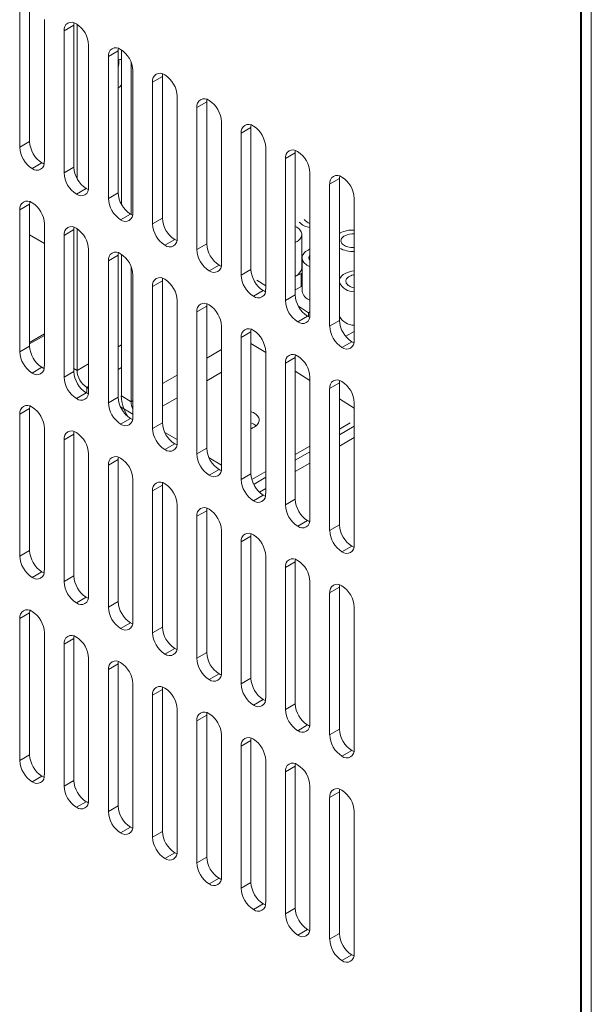
# Model space of a CAD drawing. Units: millimetres. Extents: x -447 to 415, y 5 to 325.
# Drawn here: x 353 to 361, y 216 to 231 of the extents above; entities that cross this region are included whole.
import ezdxf

# ---------------------------------------------------------------- set-up
doc = ezdxf.new("R2010")
doc.units = ezdxf.units.MM

msp = doc.modelspace()

# ---------------------------------------------------------------- linework, layer by layer
at = {"color": 7, "linetype": 'Continuous', "lineweight": 18}
for p, q in [((360.575, 235.426), (360.575, 211.591)), ((360.589, 211.591), (360.589, 235.434)), ((360.731, 211.51), (360.731, 235.353)), ((352.655, 228.779), (352.655, 230.82)), ((352.514, 228.697), (352.514, 230.738)), ((352.868, 230.534), (352.868, 228.493)), ((353.292, 230.453), (353.15, 230.371)), ((353.292, 228.411), (353.292, 230.453)), ((353.337, 230.467), (353.337, 228.248)), ((353.15, 228.33), (353.15, 230.371)), ((353.504, 230.167), (353.504, 228.126)), ((353.928, 230.085), (353.787, 230.004)), ((353.787, 227.962), (353.787, 230.004)), ((353.928, 228.044), (353.928, 230.085)), ((353.974, 227.881), (353.974, 230.1)), ((354.115, 227.732), (354.115, 229.919)), ((354.14, 229.799), (354.14, 227.758)), ((354.565, 229.718), (354.423, 229.636)), ((354.565, 227.676), (354.565, 229.718)), ((354.423, 227.595), (354.423, 229.636)), ((354.777, 229.432), (354.777, 227.391)), ((355.201, 229.35), (355.06, 229.269)), ((355.06, 227.227), (355.06, 229.269)), ((355.201, 227.309), (355.201, 229.35)), ((355.413, 229.065), (355.413, 227.023)), ((355.837, 228.983), (355.696, 228.901)), ((355.837, 226.942), (355.837, 228.983)), ((355.696, 226.86), (355.696, 228.901)), ((352.514, 228.697), (352.655, 228.779)), ((356.05, 228.697), (356.05, 226.656)), ((356.474, 228.616), (356.332, 228.534)), ((356.474, 226.574), (356.474, 228.616)), ((352.832, 228.472), (352.691, 228.391)), ((353.15, 228.33), (353.292, 228.411)), ((356.332, 226.493), (356.332, 228.534)), ((356.686, 228.33), (356.686, 226.289)), ((357.11, 228.248), (356.969, 228.167)), ((356.969, 226.125), (356.969, 228.167)), ((357.11, 226.207), (357.11, 228.248)), ((353.469, 228.105), (353.327, 228.023)), ((353.787, 227.962), (353.928, 228.044)), ((352.655, 227.88), (352.514, 227.799)), ((352.655, 225.839), (352.655, 227.88)), ((357.322, 227.963), (357.322, 225.921)), ((352.514, 225.757), (352.514, 227.799)), ((354.105, 227.738), (353.964, 227.656)), ((352.868, 227.595), (352.868, 225.553)), ((354.423, 227.595), (354.565, 227.676)), ((352.868, 227.315), (352.655, 227.438)), ((353.292, 227.513), (353.15, 227.431)), ((353.15, 225.39), (353.15, 227.431)), ((353.292, 225.472), (353.292, 227.513)), ((353.337, 227.527), (353.337, 225.488)), ((356.568, 226.962), (356.568, 227.443)), ((357.122, 227.466), (357.11, 227.459)), ((354.741, 227.37), (354.6, 227.289)), ((355.06, 227.227), (355.201, 227.309)), ((353.504, 227.227), (353.504, 225.186)), ((353.928, 227.146), (353.787, 227.064)), ((353.928, 225.104), (353.928, 227.146)), ((353.974, 225.121), (353.974, 227.16)), ((353.787, 225.023), (353.787, 227.064)), ((355.378, 227.003), (355.236, 226.921)), ((356.572, 227.107), (356.572, 226.626)), ((354.115, 225.039), (354.115, 226.98)), ((354.14, 226.86), (354.14, 224.819)), ((355.696, 226.86), (355.837, 226.942)), ((356.559, 226.882), (356.474, 226.837)), ((356.572, 226.873), (356.559, 226.882)), ((356.559, 226.694), (356.559, 226.882)), ((354.565, 226.778), (354.423, 226.697)), ((354.565, 224.737), (354.565, 226.778)), ((355.924, 226.786), (356.05, 226.707)), ((354.423, 224.655), (354.423, 226.697)), ((356.014, 226.636), (355.873, 226.554)), ((356.332, 226.493), (356.474, 226.574)), ((356.474, 226.649), (356.572, 226.701)), ((354.777, 226.493), (354.777, 224.451)), ((355.201, 226.411), (355.06, 226.329)), ((355.06, 224.288), (355.06, 226.329)), ((355.201, 224.37), (355.201, 226.411)), ((356.519, 226.412), (356.666, 226.319)), ((356.686, 226.33), (356.666, 226.319)), ((356.666, 226.26), (356.666, 226.319)), ((356.651, 226.268), (356.509, 226.187)), ((356.969, 226.125), (357.11, 226.207)), ((352.655, 225.891), (352.868, 226.013)), ((355.413, 226.125), (355.413, 224.084)), ((355.837, 226.044), (355.696, 225.962)), ((355.837, 224.002), (355.837, 226.044)), ((357.322, 226.048), (357.2, 225.983)), ((352.655, 225.87), (352.868, 225.993)), ((355.696, 223.921), (355.696, 225.962)), ((355.837, 225.878), (356.05, 225.745)), ((357.287, 225.901), (357.146, 225.819)), ((357.191, 225.989), (357.2, 225.983)), ((357.2, 225.977), (357.2, 225.983)), ((352.514, 225.757), (352.655, 225.839)), ((356.05, 225.758), (356.05, 223.716)), ((356.474, 225.676), (356.332, 225.594)), ((356.332, 223.553), (356.332, 225.594)), ((356.474, 223.635), (356.474, 225.676)), ((352.832, 225.533), (352.691, 225.451)), ((353.15, 225.39), (353.292, 225.472)), ((356.474, 225.478), (356.686, 225.345)), ((356.686, 225.39), (356.686, 223.349)), ((357.11, 225.309), (356.969, 225.227)), ((357.11, 223.267), (357.11, 225.309)), ((353.469, 225.166), (353.327, 225.084)), ((353.479, 225.243), (353.504, 225.229)), ((356.969, 223.186), (356.969, 225.227)), ((353.787, 225.023), (353.928, 225.104)), ((353.974, 225.121), (354.115, 225.039)), ((357.11, 225.078), (357.322, 224.944)), ((357.322, 225.023), (357.322, 222.982)), ((352.655, 224.941), (352.514, 224.859)), ((352.655, 222.9), (352.655, 224.941)), ((353.962, 224.964), (354.14, 224.861)), ((352.514, 222.818), (352.514, 224.859)), ((354.105, 224.798), (353.964, 224.716)), ((354.423, 224.655), (354.565, 224.737)), ((357.11, 224.646), (357.265, 224.735)), ((352.868, 224.655), (352.868, 222.614)), ((354.599, 224.597), (354.777, 224.494)), ((355.91, 224.694), (355.91, 224.691)), ((357.322, 224.686), (357.11, 224.564)), ((353.292, 224.574), (353.15, 224.492)), ((353.15, 222.451), (353.15, 224.492)), ((353.292, 222.532), (353.292, 224.574)), ((357.322, 224.523), (357.11, 224.401)), ((354.741, 224.431), (354.6, 224.349)), ((355.06, 224.288), (355.201, 224.37)), ((356.474, 224.278), (356.686, 224.401)), ((356.686, 224.319), (356.474, 224.197)), ((353.504, 224.288), (353.504, 222.246)), ((353.928, 224.206), (353.787, 224.124)), ((353.928, 222.165), (353.928, 224.206)), ((355.235, 224.229), (355.413, 224.127)), ((353.787, 222.083), (353.787, 224.124)), ((355.378, 224.063), (355.236, 223.982)), ((355.883, 223.937), (356.05, 224.033)), ((356.686, 224.156), (356.474, 224.033)), ((354.14, 223.92), (354.14, 221.879)), ((355.696, 223.921), (355.837, 224.002)), ((356.05, 223.952), (355.883, 223.855)), ((354.565, 223.839), (354.423, 223.757)), ((354.423, 221.716), (354.423, 223.757)), ((354.565, 221.797), (354.565, 223.839)), ((355.883, 223.855), (355.871, 223.862)), ((355.883, 223.839), (355.883, 223.855)), ((356.05, 223.788), (355.96, 223.737)), ((356.014, 223.696), (355.873, 223.614)), ((356.332, 223.553), (356.474, 223.635)), ((354.777, 223.553), (354.777, 221.512)), ((355.201, 223.471), (355.06, 223.39)), ((355.201, 221.43), (355.201, 223.471)), ((355.06, 221.348), (355.06, 223.39)), ((356.651, 223.329), (356.509, 223.247)), ((355.413, 223.186), (355.413, 221.144)), ((356.969, 223.186), (357.11, 223.267)), ((355.837, 223.104), (355.696, 223.022)), ((355.837, 221.063), (355.837, 223.104)), ((352.514, 222.818), (352.655, 222.9)), ((355.696, 220.981), (355.696, 223.022)), ((357.287, 222.961), (357.146, 222.88)), ((356.05, 222.818), (356.05, 220.777)), ((356.474, 222.737), (356.332, 222.655)), ((356.332, 220.614), (356.332, 222.655)), ((356.474, 220.695), (356.474, 222.737)), ((352.832, 222.593), (352.691, 222.512)), ((353.15, 222.451), (353.292, 222.532)), ((356.686, 222.451), (356.686, 220.409)), ((357.11, 222.369), (356.969, 222.288)), ((357.11, 220.328), (357.11, 222.369)), ((353.469, 222.226), (353.327, 222.144)), ((356.969, 220.246), (356.969, 222.288)), ((353.787, 222.083), (353.928, 222.165)), ((357.322, 222.083), (357.322, 220.042)), ((352.655, 222.001), (352.514, 221.92)), ((352.514, 219.878), (352.514, 221.92)), ((352.655, 219.96), (352.655, 222.001)), ((354.105, 221.859), (353.964, 221.777)), ((354.423, 221.716), (354.565, 221.797)), ((352.868, 221.716), (352.868, 219.674)), ((353.292, 221.634), (353.15, 221.552)), ((353.292, 219.593), (353.292, 221.634)), ((353.15, 219.511), (353.15, 221.552)), ((354.741, 221.491), (354.6, 221.41)), ((353.504, 221.348), (353.504, 219.307)), ((355.06, 221.348), (355.201, 221.43)), ((353.928, 221.267), (353.787, 221.185)), ((353.928, 219.225), (353.928, 221.267)), ((353.787, 219.144), (353.787, 221.185)), ((355.378, 221.124), (355.236, 221.042)), ((355.696, 220.981), (355.837, 221.063)), ((354.14, 220.981), (354.14, 218.939)), ((354.565, 220.899), (354.423, 220.818)), ((354.423, 218.776), (354.423, 220.818)), ((354.565, 218.858), (354.565, 220.899)), ((356.014, 220.756), (355.873, 220.675)), ((356.332, 220.614), (356.474, 220.695)), ((354.777, 220.613), (354.777, 218.572)), ((355.201, 220.532), (355.06, 220.45)), ((355.201, 218.49), (355.201, 220.532)), ((355.06, 218.409), (355.06, 220.45)), ((356.651, 220.389), (356.509, 220.307)), ((355.413, 220.246), (355.413, 218.205)), ((356.969, 220.246), (357.11, 220.328)), ((355.837, 220.164), (355.696, 220.083)), ((355.696, 218.041), (355.696, 220.083)), ((355.837, 218.123), (355.837, 220.164)), ((352.514, 219.878), (352.655, 219.96)), ((357.287, 220.022), (357.146, 219.94)), ((356.05, 219.879), (356.05, 217.837)), ((356.474, 219.797), (356.332, 219.715)), ((356.474, 217.756), (356.474, 219.797)), ((352.832, 219.654), (352.691, 219.572)), ((356.332, 217.674), (356.332, 219.715)), ((353.15, 219.511), (353.292, 219.593)), ((356.686, 219.511), (356.686, 217.47)), ((357.11, 219.43), (356.969, 219.348)), ((356.969, 217.307), (356.969, 219.348)), ((357.11, 217.388), (357.11, 219.43)), ((353.469, 219.286), (353.327, 219.205)), ((353.787, 219.144), (353.928, 219.225)), ((357.322, 219.144), (357.322, 217.103)), ((354.105, 218.919), (353.964, 218.837)), ((354.423, 218.776), (354.565, 218.858)), ((354.741, 218.552), (354.6, 218.47)), ((355.06, 218.409), (355.201, 218.49)), ((355.378, 218.184), (355.236, 218.103)), ((355.696, 218.041), (355.837, 218.123)), ((356.014, 217.817), (355.873, 217.735)), ((356.332, 217.674), (356.474, 217.756)), ((356.651, 217.45), (356.509, 217.368)), ((356.969, 217.307), (357.11, 217.388)), ((357.287, 217.082), (357.146, 217))]:
    msp.add_line(p, q, dxfattribs=at)
at = {"color": 1, "linetype": 'Continuous', "lineweight": 18}
for p, q in [((353.974, 225.856), (353.928, 225.829)), ((355.413, 225.789), (355.201, 225.666)), ((353.504, 225.584), (353.337, 225.488)), ((353.337, 225.488), (353.292, 225.514)), ((353.928, 225.503), (353.974, 225.529)), ((355.413, 225.462), (355.201, 225.34)), ((354.777, 225.421), (354.565, 225.299)), ((353.479, 225.243), (353.504, 225.258)), ((353.479, 225.243), (353.479, 225.16)), ((354.14, 225.054), (354.115, 225.039)), ((354.777, 225.095), (354.565, 224.972))]:
    msp.add_line(p, q, dxfattribs=at)
at = {"color": 7, "linetype": 'Continuous', "lineweight": 18, "flags": 128}
for points in [[(353.295, 230.488), (353.293, 230.473), (353.292, 230.453)], [(353.931, 230.121), (353.929, 230.106), (353.928, 230.085)], [(354.568, 229.754), (354.566, 229.739), (354.565, 229.718)], [(355.204, 229.386), (355.202, 229.371), (355.201, 229.35)], [(355.84, 229.019), (355.838, 229.004), (355.837, 228.983)], [(356.477, 228.651), (356.475, 228.636), (356.474, 228.616)], [(352.832, 228.472), (352.851, 228.463), (352.865, 228.457)], [(357.113, 228.284), (357.111, 228.269), (357.11, 228.248)], [(353.469, 228.105), (353.487, 228.096), (353.501, 228.09)], [(352.658, 227.916), (352.656, 227.901), (352.655, 227.88)], [(354.105, 227.738), (354.123, 227.728), (354.137, 227.722)], [(353.295, 227.549), (353.293, 227.534), (353.292, 227.513)], [(356.474, 227.326), (356.482, 227.331), (356.501, 227.341), (356.517, 227.353), (356.531, 227.366), (356.543, 227.379), (356.553, 227.393), (356.561, 227.407), (356.565, 227.422), (356.568, 227.437), (356.568, 227.452), (356.565, 227.467), (356.56, 227.481), (356.552, 227.496), (356.542, 227.51), (356.529, 227.523), (356.515, 227.535), (356.498, 227.547), (356.48, 227.557), (356.474, 227.56)], [(357.186, 227.426), (357.172, 227.417), (357.159, 227.407), (357.149, 227.397), (357.141, 227.386), (357.135, 227.374), (357.132, 227.362), (357.131, 227.35), (357.133, 227.338), (357.138, 227.326), (357.145, 227.315), (357.154, 227.304), (357.166, 227.294), (357.18, 227.285), (357.195, 227.277), (357.212, 227.27), (357.231, 227.264), (357.25, 227.26), (357.271, 227.257), (357.292, 227.255), (357.312, 227.255), (357.322, 227.256)], [(354.741, 227.37), (354.76, 227.361), (354.774, 227.355)], [(353.931, 227.181), (353.929, 227.166), (353.928, 227.146)], [(356.658, 227.22), (356.64, 227.209), (356.623, 227.198), (356.609, 227.185), (356.597, 227.172), (356.587, 227.158), (356.58, 227.144), (356.575, 227.129), (356.573, 227.114), (356.573, 227.099), (356.575, 227.084), (356.581, 227.069), (356.588, 227.055), (356.598, 227.041), (356.611, 227.028), (356.625, 227.015), (356.642, 227.004), (356.661, 226.993), (356.681, 226.984), (356.686, 226.982)], [(356.686, 227.233), (356.678, 227.23), (356.658, 227.22)], [(355.378, 227.003), (355.396, 226.993), (355.41, 226.988)], [(356.568, 227.107), (356.572, 227.104), (356.572, 227.104)], [(354.568, 226.814), (354.566, 226.799), (354.565, 226.778)], [(357.257, 226.844), (357.242, 226.835), (357.229, 226.825), (357.219, 226.815), (357.211, 226.804), (357.205, 226.792), (357.202, 226.78), (357.202, 226.768), (357.204, 226.756), (357.208, 226.744), (357.215, 226.733), (357.225, 226.722), (357.236, 226.712), (357.25, 226.703), (357.265, 226.695), (357.282, 226.688), (357.301, 226.682), (357.32, 226.678), (357.322, 226.677)], [(356.014, 226.636), (356.033, 226.626), (356.047, 226.62)], [(355.204, 226.447), (355.202, 226.432), (355.201, 226.411)], [(356.651, 226.268), (356.669, 226.259), (356.683, 226.253)], [(355.84, 226.079), (355.838, 226.064), (355.837, 226.044)], [(357.287, 225.901), (357.305, 225.891), (357.319, 225.886)], [(356.477, 225.712), (356.475, 225.697), (356.474, 225.676)], [(352.832, 225.533), (352.851, 225.523), (352.865, 225.518)], [(357.113, 225.344), (357.111, 225.33), (357.11, 225.309)], [(353.469, 225.166), (353.487, 225.156), (353.501, 225.15)], [(352.658, 224.977), (352.656, 224.962), (352.655, 224.941)], [(355.883, 224.672), (355.9, 224.683), (355.915, 224.694), (355.928, 224.707), (355.938, 224.72), (355.946, 224.734), (355.952, 224.748), (355.955, 224.763), (355.956, 224.778), (355.954, 224.792), (355.95, 224.806), (355.943, 224.821), (355.933, 224.834), (355.921, 224.847), (355.908, 224.859), (355.892, 224.871), (355.874, 224.881), (355.854, 224.89), (355.837, 224.897)], [(355.883, 224.672), (355.9, 224.683), (355.915, 224.694), (355.928, 224.707), (355.938, 224.72), (355.946, 224.734), (355.952, 224.748), (355.955, 224.763), (355.956, 224.778), (355.954, 224.792), (355.95, 224.806), (355.943, 224.821), (355.933, 224.834), (355.921, 224.847), (355.908, 224.859), (355.892, 224.871), (355.874, 224.881), (355.854, 224.89), (355.837, 224.897)], [(354.105, 224.798), (354.123, 224.789), (354.137, 224.783)], [(353.295, 224.609), (353.293, 224.594), (353.292, 224.574)], [(354.741, 224.431), (354.76, 224.421), (354.774, 224.416)], [(353.931, 224.242), (353.929, 224.227), (353.928, 224.206)], [(355.378, 224.063), (355.396, 224.054), (355.41, 224.048)], [(354.568, 223.874), (354.566, 223.86), (354.565, 223.839)], [(356.014, 223.696), (356.033, 223.686), (356.047, 223.681)], [(355.204, 223.507), (355.202, 223.492), (355.201, 223.471)], [(356.651, 223.329), (356.669, 223.319), (356.683, 223.313)], [(355.84, 223.14), (355.838, 223.125), (355.837, 223.104)], [(357.287, 222.961), (357.305, 222.952), (357.319, 222.946)], [(356.477, 222.772), (356.475, 222.757), (356.474, 222.737)], [(352.832, 222.593), (352.851, 222.584), (352.865, 222.578)], [(357.113, 222.405), (357.111, 222.39), (357.11, 222.369)], [(353.469, 222.226), (353.487, 222.216), (353.501, 222.211)], [(352.658, 222.037), (352.656, 222.022), (352.655, 222.001)], [(354.105, 221.859), (354.123, 221.849), (354.137, 221.843)], [(353.295, 221.67), (353.293, 221.655), (353.292, 221.634)], [(354.741, 221.491), (354.76, 221.482), (354.774, 221.476)], [(353.931, 221.302), (353.929, 221.287), (353.928, 221.267)], [(355.378, 221.124), (355.396, 221.114), (355.41, 221.109)], [(354.568, 220.935), (354.566, 220.92), (354.565, 220.899)], [(356.014, 220.756), (356.033, 220.747), (356.047, 220.741)], [(355.204, 220.567), (355.202, 220.553), (355.201, 220.532)], [(356.651, 220.389), (356.669, 220.38), (356.683, 220.374)], [(355.84, 220.2), (355.838, 220.185), (355.837, 220.164)], [(357.287, 220.022), (357.305, 220.012), (357.319, 220.006)], [(356.477, 219.833), (356.475, 219.818), (356.474, 219.797)], [(352.832, 219.654), (352.851, 219.644), (352.865, 219.639)], [(357.113, 219.465), (357.111, 219.45), (357.11, 219.43)], [(353.469, 219.286), (353.487, 219.277), (353.501, 219.271)], [(354.105, 218.919), (354.123, 218.909), (354.137, 218.904)], [(354.741, 218.552), (354.76, 218.542), (354.774, 218.536)], [(355.378, 218.184), (355.396, 218.175), (355.41, 218.169)], [(356.014, 217.817), (356.033, 217.807), (356.047, 217.802)], [(356.651, 217.45), (356.669, 217.44), (356.683, 217.434)], [(357.287, 217.082), (357.305, 217.073), (357.319, 217.067)]]:
    msp.add_lwpolyline(points, dxfattribs=at)
at = {"color": 7, "linetype": 'Continuous', "lineweight": 18}
for centre, radius, start, end in [((353.258, 230.388), 0.109, 51.1301, 188.8806), ((353.121, 230.15), 0.383, 2.5243, 57.4757), ((353.895, 230.02), 0.109, 51.1301, 188.8806), ((353.758, 229.783), 0.383, 2.5243, 57.4757), ((353.986, 229.816), 0.147, 94.7827, 113.1052), ((353.681, 229.915), 0.258, 344.0217, 8.5839), ((354.531, 229.653), 0.109, 51.1301, 188.8806), ((354.394, 229.415), 0.383, 2.5243, 57.4757), ((353.726, 229.816), 0.336, 306.9596, 317.4116), ((355.168, 229.286), 0.109, 51.1301, 188.8806), ((355.03, 229.048), 0.383, 2.5243, 57.4757), ((355.804, 228.918), 0.109, 51.1301, 188.8806), ((355.667, 228.68), 0.383, 2.5243, 57.4757), ((352.897, 228.714), 0.383, 182.5243, 237.4757), ((353.038, 228.796), 0.383, 182.5242, 237.4758), ((356.44, 228.551), 0.109, 51.1301, 188.8806), ((356.303, 228.313), 0.383, 2.5243, 57.4757), ((352.759, 228.476), 0.109, 231.1301, 8.8806), ((353.675, 228.428), 0.383, 182.5242, 237.4758), ((353.533, 228.346), 0.383, 182.5243, 237.4757), ((357.077, 228.184), 0.109, 51.1301, 188.8806), ((356.94, 227.946), 0.383, 2.5243, 57.4757), ((353.396, 228.109), 0.109, 231.1301, 8.8806), ((354.311, 228.061), 0.383, 182.5242, 237.4758), ((352.622, 227.816), 0.109, 51.1301, 188.8806), ((352.485, 227.578), 0.383, 2.5243, 57.4757), ((354.17, 227.979), 0.383, 182.5243, 237.4757), ((354.032, 227.741), 0.109, 231.1301, 8.8806), ((354.806, 227.612), 0.383, 182.5243, 237.4757), ((354.947, 227.693), 0.383, 182.5242, 237.4758), ((356.726, 227.821), 0.28, 226.2467, 261.7974), ((356.722, 227.74), 0.142, 214.2137, 255.3322), ((353.258, 227.448), 0.109, 51.1301, 188.8806), ((353.121, 227.21), 0.383, 2.5243, 57.4757), ((357.297, 227.108), 0.399, 86.4305, 116.0698), ((357.3, 227.191), 0.261, 85.1098, 115.8208), ((354.669, 227.374), 0.109, 231.1301, 8.8806), ((355.584, 227.326), 0.383, 182.5242, 237.4758), ((353.895, 227.081), 0.109, 51.1301, 188.8806), ((353.758, 226.843), 0.383, 2.5243, 57.4757), ((355.442, 227.244), 0.383, 182.5243, 237.4757), ((356.732, 227.107), 0.0641, 135.8659, 224.1341), ((357.296, 227.589), 0.389, 241.3921, 273.8303), ((355.305, 227.006), 0.109, 231.1301, 8.8806), ((356.079, 226.877), 0.383, 182.5243, 237.4757), ((356.22, 226.959), 0.383, 182.5242, 237.4758), ((356.426, 226.98), 0.143, 289.5413, 352.733), ((357.252, 226.745), 0.151, 113.4181, 160.0796), ((357.357, 226.557), 0.366, 95.4884, 116.7897), ((357.359, 226.643), 0.225, 99.3597, 117.069), ((354.531, 226.714), 0.109, 51.1301, 188.8806), ((354.394, 226.476), 0.383, 2.5243, 57.4757), ((357.321, 226.861), 0.24, 208.5957, 270.42), ((355.941, 226.639), 0.109, 231.1301, 8.8806), ((356.857, 226.591), 0.383, 182.5242, 237.4758), ((356.729, 226.653), 0.159, 189.8851, 254.4002), ((355.168, 226.346), 0.109, 51.1301, 188.8806), ((355.03, 226.108), 0.383, 2.5243, 57.4757), ((356.715, 226.51), 0.383, 182.5243, 237.4757), ((356.578, 226.272), 0.109, 231.1301, 8.8806), ((357.321, 226.379), 0.24, 208.5957, 270.42), ((357.493, 226.224), 0.383, 182.5242, 237.4758), ((355.804, 225.979), 0.109, 51.1301, 188.8806), ((355.667, 225.741), 0.383, 2.5243, 57.4757), ((357.352, 226.142), 0.383, 182.5243, 237.4757), ((357.214, 225.904), 0.109, 231.1301, 8.8806), ((352.897, 225.774), 0.383, 182.5243, 237.4757), ((353.038, 225.856), 0.383, 182.5242, 237.4758), ((356.44, 225.611), 0.109, 51.1301, 188.8806), ((356.303, 225.374), 0.383, 2.5243, 57.4757), ((352.759, 225.536), 0.109, 231.1301, 8.8806), ((353.675, 225.489), 0.383, 182.5242, 237.4758), ((353.643, 225.501), 0.306, 182.4534, 237.5466), ((353.533, 225.407), 0.383, 182.5243, 237.4757), ((357.077, 225.244), 0.109, 51.1301, 188.8806), ((356.94, 225.006), 0.383, 2.5243, 57.4757), ((353.396, 225.169), 0.109, 231.1301, 8.8806), ((354.17, 225.04), 0.383, 182.5243, 237.4757), ((354.311, 225.121), 0.383, 182.5242, 237.4758), ((354.557, 225.142), 0.584, 182.064, 212.8223), ((354.387, 225.046), 0.272, 181.4806, 204.9288), ((352.622, 224.876), 0.109, 51.1301, 188.8806), ((352.485, 224.638), 0.383, 2.5243, 57.4757), ((354.032, 224.802), 0.109, 231.1301, 8.8806), ((354.947, 224.754), 0.383, 182.5242, 237.4758), ((355.76, 224.504), 0.242, 51.0277, 71.3377), ((353.258, 224.509), 0.109, 51.1301, 188.8806), ((353.121, 224.271), 0.383, 2.5243, 57.4757), ((354.806, 224.672), 0.383, 182.5243, 237.4757), ((355.744, 224.916), 0.281, 289.4551, 299.6391), ((354.669, 224.434), 0.109, 231.1301, 8.8806), ((355.584, 224.386), 0.383, 182.5242, 237.4758), ((353.895, 224.141), 0.109, 51.1301, 188.8806), ((353.758, 223.904), 0.383, 2.5243, 57.4757), ((355.442, 224.305), 0.383, 182.5243, 237.4757), ((355.305, 224.067), 0.109, 231.1301, 8.8806), ((354.531, 223.774), 0.109, 51.1301, 188.8806), ((356.079, 223.937), 0.383, 182.5243, 237.4757), ((356.22, 224.019), 0.383, 182.5242, 237.4758), ((355.822, 224.047), 0.126, 282.337, 299.0663), ((354.394, 223.536), 0.383, 2.5243, 57.4757), ((355.941, 223.7), 0.109, 231.1301, 8.8806), ((356.857, 223.652), 0.383, 182.5242, 237.4758), ((355.168, 223.407), 0.109, 51.1301, 188.8806), ((355.03, 223.169), 0.383, 2.5243, 57.4757), ((356.715, 223.57), 0.383, 182.5243, 237.4757), ((356.578, 223.332), 0.109, 231.1301, 8.8806), ((357.352, 223.203), 0.383, 182.5243, 237.4757), ((357.493, 223.284), 0.383, 182.5242, 237.4758), ((355.804, 223.039), 0.109, 51.1301, 188.8806), ((355.667, 222.801), 0.383, 2.5243, 57.4757), ((353.038, 222.916), 0.383, 182.5242, 237.4758), ((357.214, 222.965), 0.109, 231.1301, 8.8806), ((352.897, 222.835), 0.383, 182.5243, 237.4757), ((356.44, 222.672), 0.109, 51.1301, 188.8806), ((356.303, 222.434), 0.383, 2.5243, 57.4757), ((352.759, 222.597), 0.109, 231.1301, 8.8806), ((353.675, 222.549), 0.383, 182.5242, 237.4758), ((353.533, 222.467), 0.383, 182.5243, 237.4757), ((357.077, 222.304), 0.109, 51.1301, 188.8806), ((356.94, 222.067), 0.383, 2.5243, 57.4757), ((353.396, 222.23), 0.109, 231.1301, 8.8806), ((352.622, 221.937), 0.109, 51.1301, 188.8806), ((354.17, 222.1), 0.383, 182.5243, 237.4757), ((354.311, 222.182), 0.383, 182.5242, 237.4758), ((352.485, 221.699), 0.383, 2.5243, 57.4757), ((354.032, 221.862), 0.109, 231.1301, 8.8806), ((354.947, 221.814), 0.383, 182.5242, 237.4758), ((353.258, 221.569), 0.109, 51.1301, 188.8806), ((353.121, 221.331), 0.383, 2.5243, 57.4757), ((354.806, 221.733), 0.383, 182.5243, 237.4757), ((354.669, 221.495), 0.109, 231.1301, 8.8806), ((355.442, 221.365), 0.383, 182.5243, 237.4757), ((355.584, 221.447), 0.383, 182.5242, 237.4758), ((353.895, 221.202), 0.109, 51.1301, 188.8806), ((353.758, 220.964), 0.383, 2.5243, 57.4757), ((355.305, 221.127), 0.109, 231.1301, 8.8806), ((356.22, 221.079), 0.383, 182.5242, 237.4758), ((354.531, 220.834), 0.109, 51.1301, 188.8806), ((354.394, 220.597), 0.383, 2.5243, 57.4757), ((356.079, 220.998), 0.383, 182.5243, 237.4757), ((355.941, 220.76), 0.109, 231.1301, 8.8806), ((356.857, 220.712), 0.383, 182.5242, 237.4758), ((355.168, 220.467), 0.109, 51.1301, 188.8806), ((355.03, 220.229), 0.383, 2.5243, 57.4757), ((356.715, 220.63), 0.383, 182.5243, 237.4757), ((356.578, 220.393), 0.109, 231.1301, 8.8806), ((355.804, 220.1), 0.109, 51.1301, 188.8806), ((357.352, 220.263), 0.383, 182.5243, 237.4757), ((357.493, 220.345), 0.383, 182.5242, 237.4758), ((355.667, 219.862), 0.383, 2.5243, 57.4757), ((353.038, 219.977), 0.383, 182.5242, 237.4758), ((357.214, 220.025), 0.109, 231.1301, 8.8806), ((352.897, 219.895), 0.383, 182.5243, 237.4757), ((356.44, 219.732), 0.109, 51.1301, 188.8806), ((356.303, 219.494), 0.383, 2.5243, 57.4757), ((352.759, 219.657), 0.109, 231.1301, 8.8806), ((353.533, 219.528), 0.383, 182.5243, 237.4757), ((353.675, 219.609), 0.383, 182.5242, 237.4758), ((357.077, 219.365), 0.109, 51.1301, 188.8806), ((356.94, 219.127), 0.383, 2.5243, 57.4757), ((353.396, 219.29), 0.109, 231.1301, 8.8806), ((354.311, 219.242), 0.383, 182.5242, 237.4758), ((354.17, 219.16), 0.383, 182.5243, 237.4757), ((354.032, 218.923), 0.109, 231.1301, 8.8806), ((354.947, 218.875), 0.383, 182.5242, 237.4758), ((354.806, 218.793), 0.383, 182.5243, 237.4757), ((354.669, 218.555), 0.109, 231.1301, 8.8806), ((355.442, 218.426), 0.383, 182.5243, 237.4757), ((355.584, 218.507), 0.383, 182.5242, 237.4758), ((355.305, 218.188), 0.109, 231.1301, 8.8806), ((356.22, 218.14), 0.383, 182.5242, 237.4758), ((356.079, 218.058), 0.383, 182.5243, 237.4757), ((355.941, 217.82), 0.109, 231.1301, 8.8806), ((356.715, 217.691), 0.383, 182.5243, 237.4757), ((356.857, 217.773), 0.383, 182.5242, 237.4758), ((356.578, 217.453), 0.109, 231.1301, 8.8806), ((357.493, 217.405), 0.383, 182.5242, 237.4758), ((357.352, 217.324), 0.383, 182.5243, 237.4757), ((357.214, 217.086), 0.109, 231.1301, 8.8806)]:
    msp.add_arc(centre, radius, start, end, dxfattribs=at)

doc.saveas('drawing.dxf')
